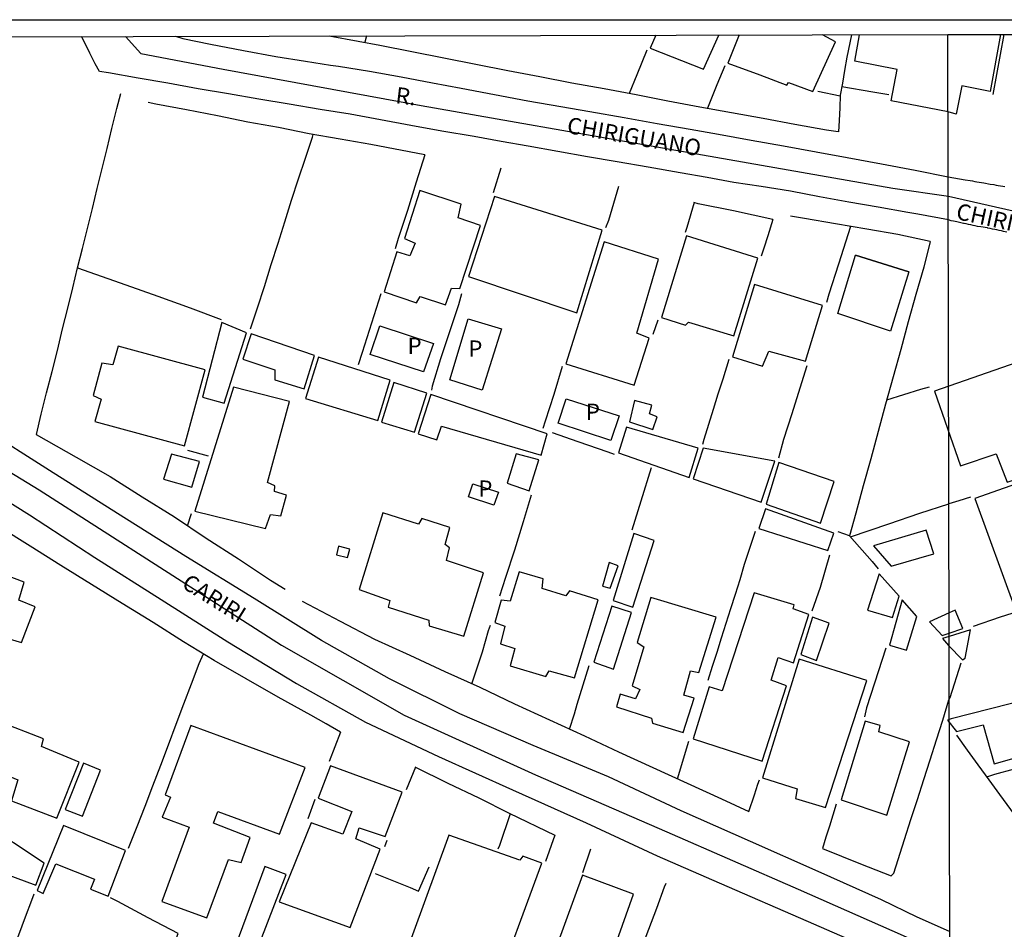
# Model space of a CAD drawing. Units: millimetres. Extents: x 173491 to 175910, y 1665949 to 1668728.
# Drawn here: x 175278 to 175428, y 1668588 to 1668728 of the extents above; entities that cross this region are included whole.
import ezdxf
from ezdxf.enums import TextEntityAlignment as Align

# ---------------------------------------------------------------- set-up
doc = ezdxf.new("R2010")
doc.units = ezdxf.units.MM
doc.header["$MEASUREMENT"] = 0
for name, color, linetype in [('IMAGEM', 7, 'Continuous'), ('V-EDIFICACAO', 2, 'Continuous'), ('V-EIXO_DE_LOGRADOURO', 3, 'Continuous'), ('V-LOTE', 1, 'Continuous'), ('V-NOME_DOS_LOGRADOUROS', 7, 'Continuous'), ('V-QUADRA', 2, 'Continuous'), ('V-TESTADA', 5, 'Continuous'), ('X-LIMITE_1000', 7, 'Continuous'), ('X-LIMITE_5000', 7, 'Continuous')]:
    doc.layers.add(name, color=color, linetype=linetype)
picture_1 = doc.add_image_def('image1.jpg', size_in_pixel=(4029, 4628))

msp = doc.modelspace()

# ---------------------------------------------------------------- linework, layer by layer
at = {"layer": 'V-EDIFICACAO'}
for points in [[(175374.92, 1668725.2), (175374.08, 1668723.19), (175382.24, 1668719.99), (175382.24, 1668719.99), (175384.59, 1668725.22), (175384.59, 1668725.22)], [(175387.66, 1668725.23), (175385.95, 1668720.94), (175390.82, 1668719.16), (175394.96, 1668717.56), (175395.22, 1668717.95), (175398.97, 1668716.61), (175398.97, 1668716.61), (175402.42, 1668724.17), (175402.42, 1668724.17), (175400.41, 1668725.26)], [(175427.65, 1668725.32), (175426.08, 1668716.61), (175426.08, 1668716.61), (175421.76, 1668717.47), (175421.76, 1668717.47), (175420.86, 1668713.14), (175419.64, 1668713.49), (175410.91, 1668715.15), (175410.91, 1668715.15), (175411.83, 1668719.96), (175411.83, 1668719.96), (175411.83, 1668719.96), (175405.36, 1668721.25), (175406.08, 1668725.26)]]:
    msp.add_lwpolyline(points, dxfattribs=at)
for points in [[(175337.31, 1668691.46), (175335.3, 1668692.05), (175333.37, 1668685.93), (175338.29, 1668684.28), (175338.87, 1668685.22), (175342.74, 1668683.94), (175343.67, 1668686.49), (175344.94, 1668686.47), (175348.09, 1668696.1), (175344.7, 1668697.26), (175345.14, 1668699.36), (175338.8, 1668701.45), (175336.49, 1668694.09), (175338.1, 1668693.36), (175337.31, 1668691.46)], [(175350.26, 1668700.5), (175346.28, 1668688.26), (175362.83, 1668682.74), (175366.74, 1668695.37), (175350.26, 1668700.5)], [(175367.02, 1668693.57), (175367.02, 1668693.57), (175361.15, 1668674.94), (175371.61, 1668671.67), (175373.89, 1668678.85), (175372.04, 1668679.62), (175375.34, 1668690.94), (175367.02, 1668693.57)], [(175375.79, 1668682.01), (175379.45, 1668680.86), (175379.93, 1668681.32), (175386.87, 1668679.19), (175390.51, 1668691.09), (175379.63, 1668694.49), (175375.79, 1668682.01)], [(175405.48, 1668691.56), (175413.64, 1668688.99), (175410.85, 1668679.92), (175402.75, 1668682.63), (175405.48, 1668691.56), (175413.64, 1668688.99)], [(175390.01, 1668687.06), (175386.65, 1668675.99), (175391.23, 1668674.57), (175392.22, 1668676.88), (175397.81, 1668675.34), (175400.43, 1668683.86), (175390.01, 1668687.06)], [(175305.58, 1668669.84), (175308.9, 1668668.89), (175312.28, 1668679.69), (175308.51, 1668681.23), (175305.58, 1668669.84)], [(175346.23, 1668681.79), (175351.3, 1668680.28), (175348.38, 1668670.9), (175343.4, 1668672.49), (175346.23, 1668681.79)], [(175332.71, 1668680.74), (175340.9, 1668678.02), (175340.9, 1668678.02), (175340.9, 1668678.02), (175340.9, 1668678.02), (175340.9, 1668678.02), (175339.37, 1668673.68), (175339.37, 1668673.68), (175331.23, 1668676.34), (175331.23, 1668676.34), (175331.23, 1668676.34), (175331.23, 1668676.34), (175332.71, 1668680.74), (175332.71, 1668680.74), (175332.71, 1668680.74), (175332.71, 1668680.74)], [(175312.99, 1668679.52), (175311.73, 1668675.66), (175316.64, 1668674), (175316.63, 1668672.48), (175321.11, 1668671.11), (175322.7, 1668676.19), (175312.99, 1668679.52)], [(175292.66, 1668677.64), (175291.83, 1668674.78), (175290.17, 1668675.02), (175288.86, 1668670.07), (175290.05, 1668669.5), (175289.12, 1668666.1), (175302.82, 1668662.39), (175302.82, 1668662.39), (175306, 1668674.03), (175292.66, 1668677.64)], [(175323.33, 1668675.96), (175321.35, 1668669.63), (175332.39, 1668666.28), (175334.28, 1668672.42), (175323.33, 1668675.96)], [(175421.52, 1668659.33), (175421.52, 1668659.33), (175421.52, 1668659.33), (175426.99, 1668661.14), (175426.99, 1668661.14), (175428.68, 1668656.84), (175428.68, 1668656.84), (175428.68, 1668656.84), (175437.13, 1668659.59), (175437.13, 1668659.59), (175437.13, 1668659.59), (175437.13, 1668659.59), (175437.13, 1668659.59), (175431.34, 1668675.56), (175431.34, 1668675.56), (175431.34, 1668675.56), (175431.34, 1668675.56), (175417.58, 1668670.75), (175417.58, 1668670.75), (175421.52, 1668659.33)], [(175334.84, 1668672.08), (175332.97, 1668666), (175338.01, 1668664.46), (175339.9, 1668670.45), (175334.84, 1668672.08)], [(175310.31, 1668671.36), (175304.38, 1668652.41), (175315.23, 1668649.74), (175315.95, 1668651.86), (175317.54, 1668651.67), (175318.44, 1668654.84), (175316.58, 1668655.38), (175316.63, 1668656.27), (175315.5, 1668656.76), (175318.86, 1668669.17), (175310.31, 1668671.36)], [(175340.5, 1668670.25), (175338.58, 1668664.2), (175341.44, 1668663.29), (175342.13, 1668665.4), (175342.13, 1668665.4), (175357.38, 1668660.93), (175358.28, 1668664.21), (175340.5, 1668670.25)], [(175361.19, 1668669.57), (175369.31, 1668666.99), (175368.02, 1668663.21), (175359.99, 1668665.87), (175361.19, 1668669.57)], [(175371.67, 1668669.33), (175370.9, 1668666.07), (175374.45, 1668664.87), (175375.12, 1668666.81), (175373.98, 1668667.27), (175374.31, 1668668.58), (175371.67, 1668669.33)], [(175370.45, 1668665.25), (175370.45, 1668665.25), (175369.2, 1668661.29), (175380.04, 1668657.52), (175381.41, 1668662.01), (175370.45, 1668665.25)], [(175382.16, 1668662), (175380.66, 1668657.31), (175391.07, 1668653.76), (175393.16, 1668660.03), (175382.16, 1668662)], [(175300.83, 1668661.13), (175299.59, 1668657.27), (175303.96, 1668656.06), (175305.1, 1668659.99), (175300.83, 1668661.13)], [(175353.54, 1668661.17), (175352.17, 1668656.67), (175355.56, 1668655.51), (175357.04, 1668660.22), (175353.54, 1668661.17)], [(175393.76, 1668659.82), (175391.8, 1668653.47), (175400.11, 1668650.55), (175402.22, 1668656.93), (175393.76, 1668659.82)], [(175423.74, 1668654.34), (175429.89, 1668637.39), (175440.39, 1668640.73), (175439.27, 1668644.28), (175440.59, 1668644.96), (175438.8, 1668649.93), (175440.34, 1668650.85), (175437.19, 1668659.05), (175423.74, 1668654.34)], [(175346.95, 1668656.56), (175350.88, 1668655.29), (175350.88, 1668655.29), (175350.14, 1668653.31), (175350.14, 1668653.31), (175346.25, 1668654.59), (175346.25, 1668654.59), (175346.95, 1668656.56), (175346.95, 1668656.56)], [(175391.7, 1668652.76), (175390.69, 1668649.72), (175401.24, 1668646.35), (175402.18, 1668649), (175391.7, 1668652.76)], [(175339.12, 1668651.27), (175338.64, 1668650.42), (175333.15, 1668652.11), (175329.56, 1668640.39), (175334.21, 1668638.72), (175333.99, 1668637.68), (175340.19, 1668635.71), (175340.26, 1668634.86), (175345.55, 1668633.24), (175348.57, 1668642.96), (175342.91, 1668644.82), (175343.37, 1668646.77), (175342.72, 1668647.28), (175343.43, 1668649.87), (175339.12, 1668651.27)], [(175368.42, 1668638.73), (175371.4, 1668637.7), (175371.4, 1668637.7), (175374.69, 1668647.9), (175371.55, 1668648.96), (175368.42, 1668638.73)], [(175408.22, 1668647.09), (175410.96, 1668643.97), (175417.44, 1668645.85), (175416.27, 1668649.47), (175408.22, 1668647.09)], [(175326.38, 1668647.03), (175326.06, 1668645.73), (175327.77, 1668645.29), (175328.1, 1668646.56), (175326.38, 1668647.03)], [(175267.49, 1668645.59), (175264.78, 1668638.65), (175260.69, 1668640.19), (175258.57, 1668634.52), (175273.05, 1668629.01), (175274.14, 1668631.43), (175274.99, 1668631.26), (175275.63, 1668632.97), (175277.88, 1668632.27), (175279.96, 1668637.76), (175277.46, 1668638.79), (175278.29, 1668641.52), (175267.49, 1668645.59)], [(175366.75, 1668640.9), (175367.96, 1668640.59), (175369.18, 1668644.04), (175367.78, 1668644.51), (175366.75, 1668640.9)], [(175357.52, 1668640.56), (175357.7, 1668642.03), (175354, 1668643.1), (175352.64, 1668638.64), (175351.25, 1668638.75), (175350.28, 1668635.33), (175351.82, 1668634.79), (175351.15, 1668632.1), (175353.35, 1668631.4), (175352.63, 1668628.71), (175358.09, 1668627.08), (175358.6, 1668627.97), (175362.48, 1668626.87), (175366.1, 1668638.81), (175361.73, 1668640.19), (175361.16, 1668639.44), (175357.52, 1668640.56)], [(175409.12, 1668642.79), (175407.32, 1668637.25), (175411.15, 1668636.1), (175412.18, 1668639.36), (175409.12, 1668642.79)], [(175374.15, 1668639.18), (175372.05, 1668632.32), (175373.08, 1668631.61), (175371.33, 1668625.68), (175372.47, 1668625.09), (175371.81, 1668623.66), (175371.81, 1668623.66), (175369.49, 1668624.38), (175368.89, 1668622.44), (175374.26, 1668620.7), (175374.42, 1668619.94), (175379.09, 1668618.53), (175380.78, 1668623.76), (175380.78, 1668623.76), (175379.22, 1668624.22), (175380.23, 1668627.97), (175381.51, 1668627.72), (175384.15, 1668636.17), (175374.15, 1668639.18)], [(175385.09, 1668624.91), (175385.09, 1668624.91), (175383.08, 1668625.51), (175380.64, 1668617.57), (175391.19, 1668614.16), (175394.91, 1668625.67), (175392.6, 1668626.53), (175392.6, 1668626.53), (175393.65, 1668629.98), (175395.97, 1668629.18), (175398.34, 1668636.56), (175395.95, 1668637.44), (175396.09, 1668638.05), (175389.95, 1668639.9), (175385.09, 1668624.91)], [(175365.43, 1668629.28), (175368.45, 1668628.24), (175371.19, 1668636.9), (175368.2, 1668637.84), (175365.43, 1668629.28)], [(175412.6, 1668638.83), (175410.66, 1668631.89), (175413.29, 1668631.1), (175414.88, 1668636.25), (175412.6, 1668638.83)], [(175398.91, 1668636.17), (175398.91, 1668636.17), (175397.1, 1668630.46), (175399.52, 1668629.55), (175401.45, 1668635.27), (175398.91, 1668636.17)], [(175419.81, 1668633.7), (175421.9, 1668634.44), (175420.74, 1668637.22), (175419.83, 1668636.85), (175416.82, 1668635.44), (175418.75, 1668633.35)], [(175419.72, 1668631.85), (175421.85, 1668629.63), (175422.25, 1668629.91), (175423.08, 1668634.24), (175419.82, 1668633.22), (175418.79, 1668632.91)], [(175396.88, 1668629.72), (175391.25, 1668611.61), (175396.53, 1668609.89), (175396.32, 1668608.44), (175400.89, 1668607.03), (175407.23, 1668626.46), (175396.88, 1668629.72)], [(175420.12, 1668620.61), (175419.53, 1668620.41), (175420.93, 1668618.69), (175425.02, 1668619.71), (175426.67, 1668613.75), (175434.94, 1668616.06), (175434.16, 1668619.01), (175433.14, 1668619.3), (175432.14, 1668623.7), (175420.12, 1668620.61)], [(175280.96, 1668616.39), (175281.24, 1668617.54), (175274.11, 1668620.33), (175271.51, 1668613.68), (175277.34, 1668611.29), (175276.35, 1668608.06), (175283.29, 1668605.41), (175286.72, 1668614.01), (175280.96, 1668616.39)], [(175303.54, 1668604.03), (175299.34, 1668592.69), (175306.22, 1668590.16), (175309.55, 1668599.1), (175311.47, 1668598.66), (175312.85, 1668602.46), (175307.26, 1668604.64), (175307.92, 1668606.44), (175307.92, 1668606.44), (175317.35, 1668602.99), (175321.26, 1668613.19), (175303.8, 1668619.61), (175299.88, 1668609), (175300.67, 1668608.64), (175299.42, 1668605.59), (175299.42, 1668605.59), (175303.54, 1668604.03), (175303.54, 1668604.03), (175303.54, 1668604.03), (175303.54, 1668604.03)], [(175409.03, 1668618.64), (175409.27, 1668619.62), (175406.97, 1668620.26), (175403.26, 1668608.25), (175410.26, 1668605.88), (175413.75, 1668617.09), (175409.03, 1668618.64)], [(175284.55, 1668606.74), (175287.23, 1668605.71), (175289.97, 1668612.75), (175287.34, 1668613.82), (175284.55, 1668606.74)], [(175322.18, 1668604.71), (175317.29, 1668592.64), (175328.14, 1668588.69), (175332.77, 1668600.66), (175329.03, 1668602.24), (175329.53, 1668603.95), (175329.53, 1668603.95), (175333.51, 1668602.6), (175336.13, 1668609.39), (175325.17, 1668613.43), (175323.28, 1668608.46), (175328.4, 1668606.46), (175327.04, 1668602.97), (175322.18, 1668604.71), (175322.18, 1668604.71)], [(175271.77, 1668604.84), (175269.54, 1668599.03), (175280.05, 1668595.16), (175281.33, 1668598.55), (175271.77, 1668604.84)], [(175284.31, 1668604.29), (175284.31, 1668604.29), (175280.28, 1668594.34), (175280.28, 1668594.34), (175281.2, 1668593.92), (175283.12, 1668598.43), (175289.04, 1668596.08), (175289.04, 1668596.08), (175288.44, 1668594.54), (175291.13, 1668593.51), (175293.77, 1668600.49), (175284.31, 1668604.29)], [(175343.28, 1668602.81), (175335.93, 1668582.7), (175349.78, 1668577.62), (175357.47, 1668598.54), (175354.56, 1668599.63), (175354.14, 1668599), (175343.28, 1668602.81)], [(175309.81, 1668583.71), (175312.68, 1668582.02), (175318.35, 1668596.78), (175315.11, 1668598.03), (175309.81, 1668583.71)], [(175363.71, 1668596.69), (175363.71, 1668596.69), (175357.05, 1668578.41), (175366.02, 1668575.06), (175368.45, 1668581.56), (175367.34, 1668582.04), (175371.49, 1668593.77), (175363.71, 1668596.69)]]:
    msp.add_lwpolyline(points, close=True, dxfattribs=at)
at = {"layer": 'V-EIXO_DE_LOGRADOURO'}
for points in [[(175293.81, 1668725.02), (175296.13, 1668722.42), (175308.73, 1668719.99), (175339.03, 1668714.43), (175375.06, 1668708.12), (175411.2, 1668701.81), (175419.71, 1668700.56)], [(175135.24, 1668724.66), (175148.14, 1668719.68), (175160.92, 1668714.01), (175181.71, 1668705.71), (175202.5, 1668697.58), (175222.77, 1668688.7), (175242.35, 1668678.14), (175261.52, 1668667.29), (175280.58, 1668655.63), (175299.06, 1668643.8), (175317.66, 1668631.91), (175336.43, 1668621.18), (175356.53, 1668612.07), (175376.63, 1668603.31), (175396.73, 1668594.55), (175416.71, 1668585.73), (175419.95, 1668584.19)], [(175419.71, 1668700.56), (175435.67, 1668696.93), (175444.65, 1668694.69)]]:
    msp.add_lwpolyline(points, dxfattribs=at)
at = {"layer": 'V-LOTE'}
for points in [[(175324.93, 1668725.09), (175329.38, 1668724.29), (175332.7, 1668723.69), (175337.6, 1668722.7), (175342.5, 1668721.73), (175347.4, 1668720.76), (175352.3, 1668719.79), (175357.2, 1668718.86), (175362.1, 1668717.93), (175367, 1668717.02), (175371.9, 1668716.11), (175376.79, 1668715.18), (175381.66, 1668714.24), (175386.53, 1668713.39), (175391.36, 1668712.49), (175396.19, 1668711.59), (175401.02, 1668710.71), (175402.85, 1668710.46)], [(175330.64, 1668725.1), (175330.39, 1668724.11)], [(175404.86, 1668725.24), (175404.15, 1668721.82), (175403.82, 1668719.82), (175403.5, 1668717.85), (175403.11, 1668716), (175403.07, 1668714.09), (175402.99, 1668712.17), (175402.87, 1668710.43)], [(175373.53, 1668722.89), (175372.02, 1668719.16), (175370.85, 1668716.3)], [(175385.47, 1668720.5), (175384.24, 1668717.63), (175382.82, 1668714.04)], [(175403.39, 1668717.33), (175408.14, 1668716.52), (175410.57, 1668716.14)], [(175280.15, 1668664.12), (175280.9, 1668667.25), (175281.72, 1668670.49), (175282.56, 1668673.73), (175283.4, 1668676.97), (175284.13, 1668680.28), (175284.98, 1668683.43), (175285.71, 1668686.54), (175286.44, 1668689.63), (175287.22, 1668692.55), (175287.97, 1668695.61), (175288.72, 1668698.67), (175289.47, 1668701.73), (175290.22, 1668704.79), (175290.97, 1668707.85), (175291.72, 1668710.91), (175292.47, 1668713.97), (175293.06, 1668716.29)], [(175399.71, 1668716.64), (175403.11, 1668715.9)], [(175339.57, 1668706.92), (175331.32, 1668708.47), (175326.61, 1668709.3), (175321.9, 1668710.13), (175317.19, 1668711.07), (175312.51, 1668711.92), (175307.84, 1668712.86), (175303.14, 1668713.76), (175298.44, 1668714.64), (175297.25, 1668714.9)], [(175312.9, 1668680.26), (175313.97, 1668683.51), (175315.05, 1668686.78), (175316.09, 1668690.1), (175317.13, 1668693.38), (175318.17, 1668696.66), (175319.21, 1668699.94), (175320.25, 1668703.22), (175321.33, 1668706.4), (175322.41, 1668709.58), (175322.52, 1668710.02)], [(175339.57, 1668706.92), (175338.25, 1668702.7), (175336.92, 1668698.36), (175335.5, 1668694.08), (175335.04, 1668692.51)], [(175351.22, 1668704.85), (175350.05, 1668701.1)], [(175369.24, 1668702.05), (175367.69, 1668696.86), (175367.25, 1668695.71)], [(175380.78, 1668699.6), (175379.67, 1668695.8), (175379.4, 1668695.02)], [(175392.84, 1668697), (175386.81, 1668698.31), (175381.42, 1668699.41), (175380.75, 1668699.61)], [(175392.84, 1668697), (175392.06, 1668694.5), (175391.43, 1668692.61), (175391.06, 1668691.4)], [(175416.89, 1668693.64), (175411.97, 1668694.69), (175407.2, 1668695.52), (175402.43, 1668696.35), (175397.66, 1668697.18), (175395.51, 1668697.51)], [(175404.7, 1668695.95), (175402.89, 1668690.15), (175401.42, 1668685.59), (175401.06, 1668684.33)], [(175416.89, 1668693.64), (175415.94, 1668689.73), (175414.69, 1668685.55), (175413.55, 1668681.34), (175412.41, 1668677.13), (175411.26, 1668672.92), (175410.08, 1668668.75), (175408.94, 1668664.58), (175407.8, 1668660.41), (175406.66, 1668656.24), (175405.52, 1668652.07), (175404.57, 1668648.6), (175402.84, 1668649.2)], [(175286.44, 1668689.62), (175293.82, 1668687), (175298.74, 1668685.29), (175303.66, 1668683.5), (175308.4, 1668681.73)], [(175332.84, 1668685.63), (175331.44, 1668681.14), (175330.01, 1668676.64), (175329.41, 1668674.77)], [(175345.18, 1668685.64), (175344.72, 1668683.97), (175343.35, 1668679.82), (175341.98, 1668675.67), (175340.72, 1668671.52), (175340.61, 1668670.91)], [(175375.26, 1668681.6), (175374.49, 1668679.43)], [(175326.67, 1668618.58), (175324.47, 1668619.83), (175322.12, 1668621.17), (175317.15, 1668623.93), (175312.26, 1668626.73), (175307.37, 1668629.53), (175302.65, 1668632.4), (175298, 1668635.35), (175293.29, 1668638.25), (175288.58, 1668641.15), (175283.89, 1668644.08), (175279.2, 1668647.01), (175274.51, 1668649.94), (175269.82, 1668652.87), (175265.13, 1668655.8), (175260.44, 1668658.73), (175255.75, 1668661.66), (175251.06, 1668664.61), (175246.37, 1668667.56), (175241.58, 1668670.45), (175236.79, 1668673.34), (175232, 1668676.23), (175228.57, 1668678.35)], [(175386.12, 1668675.59), (175385.2, 1668672.56), (175384.39, 1668670.26), (175383.7, 1668667.94), (175383, 1668665.63), (175382.26, 1668663.35), (175382.05, 1668662.58)], [(175360.61, 1668674.54), (175359.3, 1668670.25), (175358, 1668666.13), (175357.63, 1668665.01)], [(175398.05, 1668674.62), (175396.96, 1668671.19), (175395.72, 1668667.26), (175394.48, 1668663.33), (175393.69, 1668660.47)], [(175410.27, 1668669.42), (175415.48, 1668671.04), (175416.78, 1668671.4)], [(175280.12, 1668664.13), (175286.26, 1668660.65), (175291.42, 1668657.67), (175296.34, 1668654.58), (175301.26, 1668651.51), (175306.12, 1668648.27), (175311.08, 1668645.08), (175315.98, 1668641.85), (175318.2, 1668640.46)], [(175359.05, 1668664.4), (175363.02, 1668663.02), (175367.57, 1668661.44), (175368.55, 1668661.11)], [(175303.27, 1668661.71), (175306.44, 1668660.87)], [(175374.22, 1668658.99), (175372.63, 1668653.9), (175371.26, 1668649.5)], [(175355.84, 1668654.82), (175354.61, 1668650.76), (175353.3, 1668646.43), (175351.93, 1668642.25), (175350.99, 1668639.4)], [(175423.06, 1668654.52), (175421.28, 1668653.97), (175419.77, 1668653.49)], [(175404.71, 1668648.44), (175410.56, 1668650.45), (175415.34, 1668652.08), (175419.77, 1668653.49)], [(175303.28, 1668650.16), (175303.89, 1668652.04)], [(175390.15, 1668649.28), (175389.23, 1668646.51), (175388.45, 1668644.22), (175387.79, 1668641.9), (175387.08, 1668639.66), (175386.37, 1668637.42), (175385.66, 1668635.18), (175384.95, 1668632.97), (175384.25, 1668630.79), (175383.55, 1668628.63), (175382.89, 1668626.46)], [(175404.57, 1668648.6), (175408.03, 1668644.67), (175408.97, 1668643.54)], [(175401.5, 1668645.65), (175400.06, 1668640.73), (175398.82, 1668637.09)], [(175320.84, 1668638.63), (175326.65, 1668635.54), (175331.91, 1668632.83), (175337.3, 1668630.38), (175342.65, 1668627.87), (175348, 1668625.44), (175353.28, 1668622.92), (175358.66, 1668620.46), (175364, 1668618.04), (175369.23, 1668615.59), (175374.46, 1668613.16), (175379.72, 1668610.76), (175384.98, 1668608.36), (175389.16, 1668606.43)], [(175423.55, 1668634.8), (175427.68, 1668636.21), (175429.45, 1668636.79)], [(175346.79, 1668625.99), (175348.39, 1668630.86), (175349.34, 1668634.13), (175349.65, 1668634.96)], [(175410.12, 1668631.45), (175408.41, 1668626.08), (175407.18, 1668622.32), (175406.84, 1668620.94)], [(175294.25, 1668600.81), (175295.57, 1668604.13), (175296.81, 1668607.24), (175297.99, 1668610.38), (175299.17, 1668613.52), (175300.35, 1668616.66), (175301.53, 1668619.8), (175302.71, 1668622.89), (175303.89, 1668625.98), (175305.07, 1668629.07), (175305.72, 1668630.54)], [(175361.74, 1668619.06), (175362.46, 1668621.39), (175362.91, 1668622.87), (175363.36, 1668624.35), (175363.81, 1668625.83), (175364.26, 1668627.31), (175364.71, 1668628.79)], [(175421.61, 1668629.15), (175419.93, 1668623.82), (175419.78, 1668623.54)], [(175410.95, 1668596.6), (175411.32, 1668597.03), (175413, 1668602.17), (175413.96, 1668605.22), (175414.94, 1668608.27), (175415.92, 1668611.32), (175416.9, 1668614.37), (175417.88, 1668617.4), (175418.86, 1668620.43), (175419.77, 1668623.53)], [(175425.56, 1668611.74), (175426.81, 1668612.15), (175429.82, 1668612.96), (175431.79, 1668613.5), (175433.73, 1668614.05), (175435.67, 1668614.6), (175437.61, 1668615.15), (175439.57, 1668615.7), (175441.53, 1668616.25), (175443.49, 1668616.8), (175445.45, 1668617.35), (175447.47, 1668617.88), (175449.49, 1668618.41), (175451.51, 1668618.93), (175453.44, 1668619.45), (175455.37, 1668619.97), (175457.03, 1668620.45)], [(175326.66, 1668618.59), (175324.96, 1668614.08)], [(175420.91, 1668618.11), (175422.54, 1668615.84), (175424.21, 1668613.59), (175425.87, 1668611.31), (175427.53, 1668609.03), (175429.19, 1668606.75), (175430.84, 1668604.47), (175432.49, 1668602.19), (175434.14, 1668599.91), (175435.79, 1668597.63), (175437.44, 1668595.35), (175439.09, 1668593.07), (175440.74, 1668590.79), (175442.39, 1668588.51), (175444.04, 1668586.23), (175444.34, 1668585.84)], [(175378.25, 1668611.43), (175379.99, 1668617.21)], [(175338.14, 1668613.2), (175336.74, 1668609.74)], [(175359.52, 1668602.77), (175352.52, 1668606.16), (175347.89, 1668608.48), (175343.17, 1668610.74), (175338.12, 1668613.21)], [(175389.16, 1668606.43), (175390.03, 1668609.01), (175390.51, 1668610.6), (175390.8, 1668611.28)], [(175322.74, 1668608.28), (175321.7, 1668605.32)], [(175400.47, 1668600.84), (175401, 1668602.55), (175401.53, 1668604.24), (175402.06, 1668605.93), (175402.59, 1668607.62)], [(175352.62, 1668606.11), (175350.99, 1668601.23), (175350.75, 1668600.66)], [(175359.47, 1668602.8), (175358.07, 1668598.8)], [(175333.76, 1668602.03), (175333.44, 1668601.04)], [(175364.93, 1668600.68), (175363.69, 1668597.06)], [(175400.45, 1668600.79), (175406.26, 1668598.46), (175410.96, 1668596.59)], [(175332, 1668596.98), (175337.33, 1668594.81), (175338.64, 1668594.23), (175340.27, 1668597.99)], [(175363.46, 1668560.13), (175364.31, 1668562.44), (175365.51, 1668565.74), (175366.68, 1668569.02), (175367.91, 1668572.24), (175369.14, 1668575.46), (175370.29, 1668578.74), (175371.44, 1668582.04), (175372.65, 1668585.25), (175373.86, 1668588.46), (175375.07, 1668591.67), (175376.24, 1668594.92), (175376.51, 1668595.47)], [(175275.98, 1668583.72), (175276.57, 1668585.4), (175277.3, 1668587.19), (175277.96, 1668588.96), (175278.62, 1668590.73), (175279.31, 1668592.49), (175279.84, 1668593.83)], [(175287.37, 1668547.82), (175289.75, 1668554.37), (175290.99, 1668557.94), (175292.26, 1668561.18), (175293.43, 1668564.53), (175294.6, 1668567.88), (175295.83, 1668571.22), (175297.06, 1668574.56), (175298.29, 1668577.9), (175299.4, 1668581.34), (175300.65, 1668584.65), (175301.86, 1668587.79), (175297.24, 1668590.16), (175292.62, 1668592.69), (175291.48, 1668593.24)]]:
    msp.add_lwpolyline(points, dxfattribs=at)
at = {"layer": 'V-QUADRA'}
for points in [[(175419.71, 1668696.93), (175414.99, 1668697.81), (175413.48, 1668698.1), (175408.96, 1668698.87), (175404.44, 1668699.64), (175399.98, 1668700.49), (175395.52, 1668701.32), (175391.06, 1668702.04), (175386.86, 1668702.68), (175382.76, 1668703.42), (175378.66, 1668704.16), (175373.78, 1668705.02), (175369.03, 1668705.81), (175364.47, 1668706.61), (175359.91, 1668707.4), (175355.39, 1668708.2), (175351.26, 1668708.96), (175347.13, 1668709.7), (175342.21, 1668710.53), (175337.46, 1668711.36), (175332.81, 1668712.25), (175328.16, 1668713.1), (175323.55, 1668713.84), (175318.84, 1668714.63), (175314.19, 1668715.42), (175309.54, 1668716.21), (175304.89, 1668717), (175300.27, 1668717.85), (175295.72, 1668718.65), (175291.2, 1668719.45), (175289.79, 1668719.66), (175289.14, 1668720.8), (175288.33, 1668722.45), (175287.53, 1668724.15), (175287.04, 1668725)], [(175301.45, 1668725.03), (175302.56, 1668724.71), (175306.79, 1668723.83), (175311.86, 1668722.87), (175316.8, 1668721.94), (175321.35, 1668721.24), (175325.15, 1668720.61), (175326.36, 1668720.45), (175331.14, 1668719.68), (175335.96, 1668718.83), (175340.74, 1668717.93), (175345.17, 1668717.08), (175350.25, 1668716.12), (175355.33, 1668715.17), (175360.38, 1668714.28), (175364.81, 1668713.52), (175370.07, 1668712.59), (175375.14, 1668711.7), (175380.16, 1668710.84), (175384.51, 1668710.05), (175389.49, 1668709.16), (175394.47, 1668708.27), (175399.45, 1668707.38), (175404.2, 1668706.49), (175409.46, 1668705.51), (175414.63, 1668704.56), (175419.66, 1668703.55)], [(175419.66, 1668703.55), (175422.28, 1668703.09), (175423.03, 1668702.95), (175423.38, 1668702.9), (175423.72, 1668702.84), (175424.06, 1668702.77), (175424.41, 1668702.71), (175424.75, 1668702.65), (175425.09, 1668702.62), (175425.11, 1668702.63), (175426.08, 1668702.43), (175426.64, 1668702.35), (175426.98, 1668702.26), (175427.32, 1668702.22), (175427.67, 1668702.15), (175428.01, 1668702.09), (175428.35, 1668702.03)], [(175428.65, 1668695.07), (175428.14, 1668695.18), (175427.8, 1668695.25), (175427.45, 1668695.31), (175427.11, 1668695.4), (175426.77, 1668695.46), (175426.42, 1668695.55), (175426.08, 1668695.61), (175425.74, 1668695.7), (175425.67, 1668695.72), (175424.66, 1668695.87), (175424.15, 1668695.95), (175423.81, 1668696.04), (175423.46, 1668696.1), (175423.12, 1668696.19), (175422.78, 1668696.25), (175422.43, 1668696.32), (175422.09, 1668696.38), (175421.98, 1668696.41), (175420.97, 1668696.64), (175420.46, 1668696.73), (175420.12, 1668696.81), (175419.71, 1668696.93)], [(175419.86, 1668588.08), (175414.89, 1668590.3), (175409.45, 1668592.91), (175399.78, 1668597.26), (175389.42, 1668601.84), (175378.82, 1668606.56), (175367.67, 1668611.72), (175356.15, 1668616.53), (175344.95, 1668621.4), (175334.18, 1668626.76), (175323.76, 1668632.61), (175313.48, 1668639.01), (175303, 1668645.47), (175292.58, 1668652.05), (175282.16, 1668658.63), (175271.85, 1668665.15)], [(175269.32, 1668657.94), (175279.11, 1668651.8), (175289.1, 1668645.31), (175299.23, 1668638.88), (175309.45, 1668632.39), (175319.93, 1668626.02), (175330.5, 1668620.11), (175341.67, 1668614.87), (175353.02, 1668609.74), (175364.28, 1668604.7), (175375.11, 1668599.66), (175385.79, 1668595), (175397.05, 1668590.1), (175408.2, 1668585.29), (175419.09, 1668580.42), (175420.09, 1668579.8)]]:
    msp.add_lwpolyline(points, dxfattribs=at)
at = {"layer": 'V-TESTADA'}
for points in [[(175324.93, 1668725.09), (175329.38, 1668724.29), (175332.7, 1668723.69), (175337.6, 1668722.7), (175342.5, 1668721.73), (175347.4, 1668720.76), (175352.3, 1668719.79), (175357.2, 1668718.86), (175362.1, 1668717.93), (175367, 1668717.02), (175371.9, 1668716.11), (175376.79, 1668715.18), (175381.66, 1668714.24), (175386.53, 1668713.39), (175391.36, 1668712.49), (175396.19, 1668711.59), (175401.02, 1668710.71), (175402.85, 1668710.46)], [(175428.19, 1668725.32), (175426.47, 1668716.12)], [(175339.57, 1668706.92), (175331.32, 1668708.47), (175326.61, 1668709.3), (175321.9, 1668710.13), (175317.19, 1668711.07), (175312.51, 1668711.92), (175307.84, 1668712.86), (175303.14, 1668713.76), (175298.44, 1668714.64), (175297.25, 1668714.9)], [(175392.84, 1668697), (175386.81, 1668698.31), (175381.42, 1668699.41), (175380.75, 1668699.61)], [(175416.89, 1668693.64), (175411.97, 1668694.69), (175407.2, 1668695.52), (175402.43, 1668696.35), (175397.66, 1668697.18), (175395.51, 1668697.51)], [(175326.67, 1668618.58), (175324.47, 1668619.83), (175322.12, 1668621.17), (175317.15, 1668623.93), (175312.26, 1668626.73), (175307.37, 1668629.53), (175302.65, 1668632.4), (175298, 1668635.35), (175293.29, 1668638.25), (175288.58, 1668641.15), (175283.89, 1668644.08), (175279.2, 1668647.01), (175274.51, 1668649.94), (175269.82, 1668652.87), (175265.13, 1668655.8), (175260.44, 1668658.73), (175255.75, 1668661.66), (175251.06, 1668664.61), (175246.37, 1668667.56), (175241.58, 1668670.45), (175236.79, 1668673.34), (175232, 1668676.23), (175228.57, 1668678.35)], [(175280.12, 1668664.13), (175286.26, 1668660.65), (175291.42, 1668657.67), (175296.34, 1668654.58), (175301.26, 1668651.51), (175306.12, 1668648.27), (175311.08, 1668645.08), (175315.98, 1668641.85), (175318.2, 1668640.46)], [(175320.84, 1668638.63), (175326.65, 1668635.54), (175331.91, 1668632.83), (175337.3, 1668630.38), (175342.65, 1668627.87), (175348, 1668625.44), (175353.28, 1668622.92), (175358.66, 1668620.46), (175364, 1668618.04), (175369.23, 1668615.59), (175374.46, 1668613.16), (175379.72, 1668610.76), (175384.98, 1668608.36), (175389.16, 1668606.43)], [(175359.52, 1668602.77), (175352.52, 1668606.16), (175347.89, 1668608.48), (175343.17, 1668610.74), (175338.12, 1668613.21)], [(175400.45, 1668600.79), (175406.26, 1668598.46), (175410.96, 1668596.59)]]:
    msp.add_lwpolyline(points, dxfattribs=at)
at = {"layer": 'X-LIMITE_1000'}
msp.add_line((175425.79, 1665953.82), (175419.61, 1668725.26), dxfattribs=at)
at = {"layer": 'X-LIMITE_5000'}
msp.add_lwpolyline([(173491.73, 1668720.83), (173973.7, 1668721.98), (174455.67, 1668723.11), (174937.64, 1668724.21), (175419.61, 1668725.3), (175901.58, 1668726.37), (175902.79, 1668172.08), (175904, 1667617.79), (175905.22, 1667063.51), (175906.43, 1666509.22), (175907.64, 1665954.93), (175425.8, 1665953.87), (174943.95, 1665952.78), (174462.1, 1665951.67), (173980.25, 1665950.54), (173498.4, 1665949.39), (173497.07, 1666503.68), (173495.73, 1667057.97), (173494.4, 1667612.26), (173493.06, 1668166.54), (173491.73, 1668720.83)], dxfattribs=at)

# ---------------------------------------------------------------- texts
at = {"layer": 'V-NOME_DOS_LOGRADOUROS'}
for s, rotation, p in [('R.', 353, (175334.91, 1668714.04)), ('CHIRIGUANO', 350, (175361.07, 1668709.49)), ('CHIRIGUANO', 347.7137, (175420.56, 1668696.34)), ('CARIRI', 328, (175301.81, 1668640.15))]:
    msp.add_text(s, height=2.5, rotation=rotation, dxfattribs=at).set_placement(p, align=Align.BOTTOM_LEFT)
for p in [(175336.94, 1668675.65), (175346.24, 1668675.22), (175364.22, 1668665.55), (175347.77, 1668653.8)]:
    msp.add_text('P', height=2.5, dxfattribs=at).set_placement(p, align=Align.BOTTOM_LEFT)

# ---------------------------------------------------------------- referenced raster images: frames only (the image files are external)
at = {"layer": 'IMAGEM'}
image = msp.add_image(picture_1, insert=(173491.1, 1665949.39), size_in_units=(2418.6, 2778.18), dxfattribs=at)
image.dxf.flags = 7

doc.saveas('drawing.dxf')
